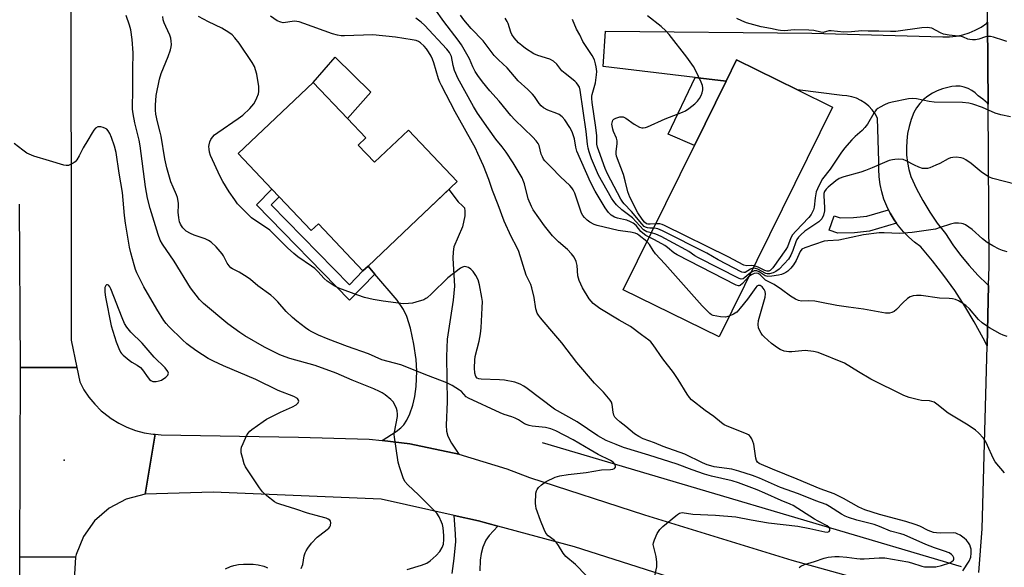
# Model space of a CAD drawing. Units: inches. Extents: x 1321761 to 1327761, y 513447 to 517448.
# Drawn here: x 1322594 to 1322939, y 514721 to 514913 of the extents above; entities that cross this region are included whole.
import ezdxf

# ---------------------------------------------------------------- set-up
doc = ezdxf.new("R2010")
doc.units = ezdxf.units.IN
doc.header["$MEASUREMENT"] = 0
for name, color, linetype in [('BLDG-Footprint', 5, 'Continuous'), ('CULTRL-Pad', 6, 'Continuous'), ('ELEV-Spot Elevation', 7, 'Continuous'), ('HYDRO-Canal', 164, 'Continuous'), ('TRANS-Driveway', 251, 'Continuous'), ('TRANS-Non Street Sidewalk', 7, 'Continuous'), ('TRANS-Road', 130, 'Continuous'), ('Undefined', 1, 'Continuous')]:
    doc.layers.add(name, color=color, linetype=linetype)

msp = doc.modelspace()

# ---------------------------------------------------------------- linework, layer by layer
at = {"layer": 'BLDG-Footprint'}
for points, elevation in [([(1322878.77, 514882.4), (1322839.04, 514801.87), (1322805.49, 514818.42), (1322830.44, 514868.99), (1322841.52, 514891.46), (1322845.22, 514898.96), (1322866.58, 514888.42)], 416.9), ([(1322712.62, 514869.06), (1322718.3, 514863.06), (1322730.22, 514874.35), (1322747.31, 514856.3), (1322733.14, 514842.89), (1322716.04, 514826.71), (1322714.27, 514825.03), (1322698.64, 514841.55), (1322696.1, 514839.16), (1322684.95, 514850.94), (1322682.39, 514853.65), (1322670.53, 514866.19), (1322696.83, 514891.07), (1322708.85, 514878.37), (1322715.28, 514871.58)], 404.9)]:
    msp.add_lwpolyline(points, close=True, dxfattribs=dict(at, elevation=elevation))
at = {"layer": 'CULTRL-Pad'}
for points in [[(1322717.04, 514887.63), (1322708.85, 514878.37), (1322696.83, 514891.07), (1322704.54, 514899.94)], [(1322841.52, 514891.46), (1322830.44, 514868.99), (1322821.23, 514872.93), (1322830.7, 514892.78)]]:
    msp.add_lwpolyline(points, close=True, dxfattribs=at)
at = {"layer": 'ELEV-Spot Elevation'}
msp.add_point((1322609.52, 514758.69, 396.67), dxfattribs=at)
at = {"layer": 'HYDRO-Canal'}
msp.add_line((1322924.01, 514721.28), (1322777.15, 514764.74), dxfattribs=at)
at = {"layer": 'TRANS-Driveway'}
msp.add_lwpolyline([(1322747.88, 514760.78), (1322730.66, 514764.41), (1322720.98, 514765.55), (1322725.85, 514768.67), (1322727.54, 514769.99), (1322728.63, 514771.08), (1322729.69, 514772.74), (1322730.66, 514774.93), (1322731.7, 514778), (1322732.48, 514781), (1322732.95, 514784.54), (1322733.18, 514789.91), (1322732.93, 514794), (1322732.14, 514799.36), (1322730.94, 514804.89), (1322729.69, 514808.98), (1322728.46, 514811.52), (1322726.27, 514814.71), (1322718.47, 514823.86), (1322716.04, 514826.71), (1322733.14, 514842.89), (1322744.41, 514853.55), (1322747.67, 514849.22), (1322749.19, 514847.86), (1322749.82, 514847.08), (1322750.02, 514845.93), (1322749.93, 514844.34), (1322749.12, 514840.47), (1322746.13, 514833.43), (1322745.85, 514831.65), (1322745.79, 514829.52), (1322746.3, 514819.66), (1322745.88, 514814.8), (1322743.76, 514801.13), (1322743.57, 514794.96), (1322743.81, 514779.17), (1322743.46, 514770.97), (1322743.59, 514768.85), (1322743.98, 514767.11), (1322745.28, 514764.6)], close=True, dxfattribs=at)
msp.add_lwpolyline([(1322745.53, 514718.98), (1322746.26, 514724.19), (1322746.79, 514730.12), (1322746.73, 514732.83), (1322746.25, 514739.32), (1322754.72, 514737.43), (1322761.52, 514735.59), (1322758.48, 514732.21), (1322757.34, 514730.58), (1322756.32, 514728.2), (1322755.64, 514726), (1322755.36, 514723.59), (1322755.23, 514719.86)], dxfattribs=at)
at = {"layer": 'TRANS-Non Street Sidewalk'}
for points in [[(1322716.04, 514826.71), (1322718.47, 514823.86), (1322709.52, 514814.8), (1322676.91, 514848.18), (1322682.39, 514853.65), (1322684.95, 514850.94), (1322682.15, 514848.15), (1322709.54, 514820.12), (1322714.27, 514825.03)], [(1322901.24, 514841.71), (1322891.81, 514838.87), (1322886.47, 514838.36), (1322880.68, 514838.21), (1322877.65, 514839.26), (1322879.4, 514844.31), (1322881.51, 514843.58), (1322886.15, 514843.71), (1322890.78, 514844.14), (1322898.41, 514846.44), (1322899, 514845.24), (1322900.37, 514842.94)]]:
    msp.add_lwpolyline(points, close=True, dxfattribs=at)
at = {"layer": 'TRANS-Road'}
for points in [[(1322611.35, 515203.11), (1322612.02, 515138.51), (1322612.18, 515108.38), (1322612.32, 515082.07), (1322612.52, 515044.43), (1322612.24, 515000.63), (1322612.08, 514974.66), (1322611.9, 514946.78), (1322612.07, 514800.76), (1322614.01, 514791.13), (1322594.27, 514791.18), (1322593.9, 514848.38)], [(1322930.11, 514719.29), (1322931.3, 514734.57), (1322932.95, 514798.71), (1322933.5, 514819.84), (1322933.67, 514826.54), (1322933.33, 514883.48), (1322933.17, 514912.12), (1322933.1, 514922.53), (1322932.98, 514943.55), (1322932.96, 514946.27), (1322933.56, 515138.08), (1322933.66, 515167.48), (1322933.73, 515191.91)], [(1322821.73, 514717.64), (1322788.45, 514728.3), (1322761.52, 514735.59), (1322754.72, 514737.43), (1322746.25, 514739.32), (1322720.61, 514745.04), (1322661.75, 514747.4), (1322637.9, 514746.72), (1322641.51, 514767.73), (1322643.59, 514767.59), (1322691.74, 514766.73), (1322716.48, 514766.08), (1322720.98, 514765.55), (1322730.66, 514764.41), (1322747.88, 514760.78), (1322764.7, 514755.63), (1322772.62, 514752.62), (1322812.93, 514739.48), (1322864.54, 514723.67), (1322906.22, 514712.04)]]:
    msp.add_lwpolyline(points, dxfattribs=at)
for points in [[(1322933.33, 514883.48), (1322933.06, 514883.78), (1322931.53, 514885.16), (1322929.88, 514886.38), (1322928.83, 514887.4), (1322927.65, 514888.26), (1322926.35, 514888.95), (1322924.97, 514889.43), (1322923.53, 514889.7), (1322922.07, 514889.77), (1322920.61, 514889.61), (1322919.19, 514889.25), (1322917.33, 514888.81), (1322915.53, 514888.16), (1322913.82, 514887.31), (1322912.21, 514886.26), (1322910.74, 514885.04), (1322909.42, 514883.65), (1322908.28, 514882.12), (1322907.31, 514880.46), (1322906.39, 514878.08), (1322905.66, 514875.64), (1322905.13, 514873.15), (1322904.81, 514870.62), (1322904.68, 514868.08), (1322904.76, 514865.53), (1322905.05, 514862.99), (1322905.54, 514860.49), (1322906.22, 514858.04), (1322908.2, 514853.78), (1322910.41, 514849.64), (1322912.85, 514845.63), (1322915.52, 514841.76), (1322918.41, 514838.06), (1322920.95, 514834.19), (1322923.7, 514830.46), (1322926.64, 514826.88), (1322929.77, 514823.46), (1322933.07, 514820.22), (1322933.5, 514819.84), (1322932.95, 514798.71), (1322931.6, 514801.44), (1322928.49, 514807.12), (1322925.16, 514812.68), (1322921.61, 514818.1), (1322917.84, 514823.38), (1322913.87, 514828.5), (1322909.71, 514833.47), (1322907.54, 514835.05), (1322905.52, 514836.79), (1322903.63, 514838.7), (1322901.91, 514840.75), (1322901.24, 514841.71), (1322900.37, 514842.94), (1322899, 514845.24), (1322898.41, 514846.44), (1322897.82, 514847.64), (1322896.84, 514850.14), (1322896.06, 514852.7), (1322895.5, 514855.32), (1322895.14, 514857.97), (1322895, 514860.65), (1322895.08, 514863.32), (1322894.6, 514878.55), (1322893.75, 514880.06), (1322892.73, 514881.46), (1322891.55, 514882.72), (1322890.22, 514883.82), (1322888.76, 514884.76), (1322887.2, 514885.5), (1322885.56, 514886.05), (1322883.87, 514886.4), (1322882.14, 514886.53), (1322866.58, 514888.42), (1322845.22, 514898.96), (1322841.52, 514891.46), (1322830.7, 514892.78), (1322798.5, 514896.68), (1322799.22, 514909.01), (1322871.51, 514908.29), (1322917.44, 514907.08), (1322919.79, 514907.05), (1322922.13, 514907.27), (1322924.44, 514907.72), (1322926.68, 514908.42), (1322928.85, 514909.34), (1322930.9, 514910.48), (1322932.83, 514911.83), (1322933.17, 514912.12)], [(1322614.01, 514791.13), (1322615.01, 514786.18), (1322616.51, 514783.37), (1322618.27, 514780.72), (1322620.29, 514778.26), (1322622.54, 514776.01), (1322623.47, 514775.2), (1322626, 514773.27), (1322628.72, 514771.6), (1322631.58, 514770.2), (1322634.56, 514769.09), (1322637.64, 514768.28), (1322640.79, 514767.78), (1322641.51, 514767.73), (1322637.9, 514746.72), (1322631.34, 514745.03), (1322625.35, 514741.88), (1322620.26, 514737.42), (1322616.32, 514731.91), (1322613.76, 514725.64), (1322613.51, 514724.67), (1322594.08, 514724.74), (1322594.27, 514791.18)]]:
    msp.add_lwpolyline(points, close=True, dxfattribs=at)
msp.add_polyline3d([(1322593.84, 514643.83, 0), (1322594.08, 514724.74, 0), (1322613.51, 514724.67, 0), (1322612.77, 514710.68, 0)], dxfattribs=at)
at = {"layer": 'Undefined'}
for points, elevation in [([(1322813.8, 514835.27), (1322811.11, 514837.46), (1322810.48, 514837.83), (1322809.69, 514838.17), (1322808.04, 514838.63), (1322805.31, 514838.91), (1322803.68, 514839.17), (1322796.34, 514840.91), (1322795.27, 514841.31), (1322793.75, 514842.08), (1322792.85, 514842.75), (1322791.85, 514843.72), (1322791.34, 514844.37), (1322790.89, 514845.26), (1322788.47, 514852.29), (1322787.98, 514853.36), (1322787.51, 514854.08), (1322786.76, 514854.92), (1322783.54, 514857.95), (1322780.26, 514861.4), (1322778.01, 514863.54), (1322777.51, 514864.2), (1322777.13, 514864.92), (1322776.77, 514865.96), (1322775.97, 514868.93), (1322775.61, 514869.67), (1322775, 514870.59), (1322773.8, 514871.87), (1322767.49, 514877.98), (1322766.06, 514879.47), (1322761.95, 514884.53), (1322758.78, 514888.11), (1322756.13, 514891.31), (1322754.57, 514893.43), (1322753.64, 514894.92), (1322752.82, 514896.48), (1322751.61, 514899.28), (1322748.85, 514904.25), (1322747.67, 514905.92), (1322742.63, 514912.36), (1322739.42, 514916.83)], 410), ([(1322729.75, 514720.3), (1322734.73, 514721.83), (1322736.61, 514722.61), (1322737.83, 514723.35), (1322739.97, 514725.26), (1322741.19, 514726.64), (1322742.06, 514728.08), (1322742.44, 514729.24), (1322742.66, 514730.81), (1322742.61, 514732.29), (1322742.36, 514734.95), (1322742.14, 514736.11), (1322741.84, 514736.94), (1322740.93, 514738.83), (1322740.16, 514740.06), (1322739.26, 514741.06), (1322733.74, 514746.53), (1322730.01, 514749.97), (1322728.98, 514751.23), (1322728.32, 514752.43), (1322727.06, 514756.32), (1322726.61, 514758.02), (1322725.29, 514766.78), (1322725.25, 514767.65), (1322725.33, 514768.5), (1322726.36, 514773.94), (1322726.39, 514774.8), (1322726.27, 514775.93), (1322726.07, 514776.75), (1322725.58, 514777.8), (1322724.82, 514779.06), (1322724.08, 514779.95), (1322722, 514781.56), (1322721.03, 514782.22), (1322720.05, 514782.75), (1322718.03, 514783.64), (1322710.53, 514786.72), (1322704.93, 514789.21), (1322697.5, 514791.81), (1322688.68, 514794.29), (1322687.02, 514794.83), (1322685.17, 514795.58), (1322679.81, 514798.31), (1322672.89, 514802.3), (1322671.17, 514803.39), (1322666.94, 514806.41), (1322658.38, 514813.63), (1322656.99, 514814.96), (1322653.88, 514819.02), (1322648.1, 514828.38), (1322643.98, 514834.4), (1322643.23, 514835.83), (1322642.53, 514837.78), (1322639.69, 514846.84), (1322638.78, 514850.44), (1322638.11, 514854.48), (1322636.21, 514868.81), (1322635.8, 514870.83), (1322634.31, 514876.86), (1322633.79, 514880.02), (1322633.56, 514881.74), (1322633.46, 514883.44), (1322633.6, 514887.13), (1322633.58, 514895.59), (1322633.7, 514901.47), (1322633.45, 514906.08), (1322632.88, 514909.45), (1322632.41, 514911.14), (1322631.25, 514914.51)], 400), ([(1322792.45, 514718.29), (1322788.78, 514722.06), (1322785.31, 514724.96), (1322784.42, 514726.05), (1322782.76, 514728.79), (1322782, 514729.88), (1322781.23, 514730.62), (1322779.12, 514732.16), (1322778.4, 514733.05), (1322777.77, 514734.32), (1322776.43, 514737.49), (1322774.96, 514741.73), (1322774.8, 514742.61), (1322774.76, 514743.5), (1322774.88, 514747.08), (1322775.04, 514747.92), (1322775.27, 514748.42), (1322775.8, 514749.06), (1322776.88, 514750.05), (1322777.79, 514750.78), (1322778.52, 514751.24), (1322781.57, 514752.7), (1322783.25, 514753.16), (1322786.14, 514753.69), (1322792.54, 514754.32), (1322797.86, 514755.29), (1322801.02, 514755.44), (1322801.81, 514755.54), (1322802.42, 514755.8), (1322802.78, 514756.19), (1322802.78, 514756.59), (1322802.48, 514757.27), (1322801.97, 514757.92), (1322801.01, 514758.59), (1322796.71, 514760.65), (1322793.84, 514762.26), (1322787.98, 514765.83), (1322781.88, 514768.96), (1322780.05, 514769.65), (1322778.18, 514770.17), (1322773.53, 514770.62), (1322772.5, 514770.8), (1322771.76, 514771.01), (1322770.86, 514771.46), (1322768.8, 514772.81), (1322767.62, 514773.44), (1322766.39, 514773.91), (1322763.78, 514774.67), (1322762.34, 514775.21), (1322751.25, 514780.34), (1322750.47, 514780.87), (1322748.79, 514782.68), (1322748.15, 514783.22), (1322745.48, 514784.89), (1322743.71, 514785.82), (1322737.18, 514788.22), (1322727.55, 514792.07), (1322720.92, 514793.85), (1322716.19, 514795.96), (1322708.81, 514798.54), (1322702.05, 514801.04), (1322698.69, 514802.44), (1322696.3, 514803.65), (1322695.27, 514804.26), (1322694.09, 514805.09), (1322691.12, 514807.37), (1322689.58, 514808.68), (1322687.33, 514810.79), (1322684.42, 514814.11), (1322683.03, 514815.53), (1322681.97, 514816.47), (1322677.42, 514819.75), (1322674.82, 514821.94), (1322673.65, 514822.8), (1322670.89, 514824.56), (1322668.6, 514825.68), (1322667.92, 514826.12), (1322667.35, 514826.73), (1322666.72, 514827.67), (1322665.42, 514830.26), (1322664.96, 514831), (1322662.79, 514833.42), (1322661.1, 514835.06), (1322660.2, 514835.65), (1322658.97, 514836.25), (1322655.14, 514837.52), (1322653.8, 514838.07), (1322652.35, 514838.98), (1322651.69, 514839.51), (1322651.14, 514840.1), (1322650.67, 514840.74), (1322650.28, 514841.43), (1322650.02, 514842.24), (1322649.72, 514843.65), (1322649.48, 514845.64), (1322649.65, 514847.94), (1322649.64, 514848.79), (1322649.29, 514850.67), (1322648.94, 514851.71), (1322647.73, 514854.33), (1322646.96, 514856.2), (1322645.56, 514861.14), (1322644.9, 514864.29), (1322643.58, 514872.26), (1322643.26, 514873.68), (1322642.25, 514877.28), (1322641.72, 514879.9), (1322641.52, 514881.36), (1322641.56, 514883.06), (1322641.86, 514886.46), (1322642.97, 514892.19), (1322643.51, 514894.16), (1322646, 514900.12), (1322646.78, 514902.47), (1322647.04, 514903.56), (1322647.14, 514904.38), (1322647.11, 514905.48), (1322646.97, 514906.58), (1322646.64, 514907.63), (1322645.14, 514910.65), (1322644.59, 514911.94), (1322644.25, 514912.99), (1322644.14, 514914.12)], 402), ([(1322816.33, 514717.03), (1322817.19, 514721.26), (1322817.26, 514722.95), (1322817.05, 514724.93), (1322816.05, 514728.59), (1322816.02, 514729.15), (1322816.1, 514729.7), (1322816.47, 514730.78), (1322817.41, 514732.94), (1322817.81, 514733.71), (1322818.3, 514734.42), (1322819.35, 514735.41), (1322823.85, 514739.15), (1322824.53, 514739.68), (1322825.24, 514740.11), (1322826.13, 514740.3), (1322829.89, 514739.76), (1322837.81, 514739.4), (1322844.92, 514738.76), (1322850.34, 514737.74), (1322856.41, 514736.76), (1322866.7, 514735.57), (1322870.87, 514734.74), (1322876.13, 514733.5), (1322877.07, 514733.47), (1322877.6, 514733.68), (1322877.83, 514734.03), (1322877.85, 514734.69), (1322877.52, 514735.23), (1322876.96, 514735.69), (1322873.73, 514737.26), (1322872.44, 514737.98), (1322865, 514742.82), (1322863.93, 514743.3), (1322860.77, 514744.48), (1322855.1, 514747.09), (1322852.43, 514748.22), (1322845.91, 514750.69), (1322843.69, 514751.43), (1322836.35, 514753.09), (1322833.95, 514753.76), (1322829.58, 514755.3), (1322824.33, 514757.26), (1322814.44, 514760.42), (1322805.54, 514763.15), (1322802.96, 514764.12), (1322799.5, 514765.58), (1322796.57, 514767.23), (1322793.01, 514769.68), (1322789.35, 514772.08), (1322781.38, 514776.58), (1322771.84, 514783.84), (1322770.65, 514784.65), (1322769.37, 514785.29), (1322767.48, 514785.96), (1322763.83, 514786.68), (1322762.1, 514786.81), (1322755.72, 514787.03), (1322754.92, 514787.15), (1322754.26, 514787.45), (1322753.82, 514787.98), (1322753.49, 514789.19), (1322753.39, 514791.07), (1322753.44, 514793.66), (1322753.62, 514795.02), (1322754.98, 514800.33), (1322755.47, 514802.89), (1322755.67, 514805.02), (1322756.08, 514812.02), (1322756.13, 514814.29), (1322755.94, 514815.71), (1322755.1, 514820.16), (1322754.62, 514821.86), (1322753.82, 514823.38), (1322752.87, 514824.81), (1322752.09, 514825.56), (1322751.2, 514826.15), (1322750.49, 514826.45), (1322749.83, 514826.51), (1322749.14, 514826.35), (1322748.42, 514825.94), (1322744.07, 514822.54), (1322738.32, 514816.95), (1322736.8, 514815.59), (1322736.33, 514815.27), (1322735.56, 514814.9), (1322732.81, 514813.99), (1322731.67, 514813.73), (1322730.2, 514813.55), (1322728.6, 514813.48), (1322727.49, 514813.53), (1322721.36, 514814.34), (1322717.9, 514814.99), (1322714.79, 514815.73), (1322712.53, 514816.48), (1322705.78, 514818.95), (1322704.23, 514819.8), (1322701.74, 514821.43), (1322700.68, 514822.36), (1322698.42, 514824.82), (1322697.42, 514825.8), (1322696.26, 514826.67), (1322691.5, 514829.9), (1322690, 514831.1), (1322687.85, 514833.11), (1322681.61, 514839.24), (1322680.43, 514840.14), (1322676.43, 514842.76), (1322675.24, 514843.64), (1322671.7, 514847.08), (1322670.32, 514848.54), (1322669.33, 514849.87), (1322667.44, 514852.68), (1322665.16, 514856.33), (1322664.19, 514858.12), (1322660.84, 514865.44), (1322660.54, 514866.57), (1322660.35, 514867.72), (1322660.3, 514868.58), (1322660.35, 514869.15), (1322660.62, 514870.27), (1322660.96, 514871.03), (1322661.57, 514871.88), (1322662.3, 514872.65), (1322663.47, 514873.56), (1322670.53, 514878.38), (1322672.16, 514879.61), (1322674.65, 514881.88), (1322675.37, 514882.68), (1322676.05, 514883.61), (1322676.65, 514884.62), (1322677.12, 514885.68), (1322677.63, 514887.04), (1322677.82, 514887.87), (1322677.77, 514889.6), (1322677.14, 514893.97), (1322676.27, 514896.59), (1322675.49, 514898.09), (1322670.84, 514904.86), (1322669.43, 514906.65), (1322668.47, 514907.7), (1322667.33, 514908.57), (1322664.81, 514910.04), (1322660.15, 514912.28), (1322656.6, 514914.19)], 404), ([(1322867.14, 514721.07), (1322867.74, 514721.57), (1322868.95, 514722.13), (1322872.45, 514723.13), (1322875.91, 514724.38), (1322877.31, 514724.69), (1322879.65, 514724.92), (1322881.14, 514724.89), (1322883.82, 514724.68), (1322887.34, 514724.15), (1322888.49, 514724.05), (1322889.95, 514724.08), (1322895.21, 514724.44), (1322897.14, 514724.39), (1322905.21, 514722.99), (1322906.51, 514722.66), (1322910.07, 514721.52), (1322911.09, 514721.33), (1322912.4, 514721.23), (1322914.98, 514721.33), (1322916.94, 514721.72), (1322919.95, 514722.72), (1322920.66, 514723.12), (1322921.15, 514723.67), (1322921.27, 514724.03), (1322921.27, 514724.42), (1322920.98, 514725.11), (1322920.52, 514725.63), (1322919.67, 514726.18), (1322918.09, 514726.83), (1322914.56, 514727.96), (1322911.5, 514729.12), (1322903.96, 514732.52), (1322902.77, 514732.9), (1322899.08, 514733.83), (1322895.25, 514735.45), (1322893.38, 514736.13), (1322887.33, 514737.62), (1322884.43, 514738.53), (1322883.24, 514739.07), (1322881.94, 514739.79), (1322877.75, 514742.44), (1322876.53, 514743.11), (1322872.94, 514744.38), (1322866.93, 514746.89), (1322860.6, 514749.11), (1322853.21, 514752.33), (1322850.72, 514753.31), (1322845.94, 514754.82), (1322843.56, 514755.49), (1322837.38, 514756.39), (1322836.15, 514756.68), (1322834.85, 514757.09), (1322833.26, 514757.72), (1322827.1, 514760.81), (1322819.44, 514763.49), (1322816.41, 514764.75), (1322812.43, 514766.2), (1322810.91, 514766.95), (1322809.47, 514767.85), (1322806.41, 514770.46), (1322804.32, 514772.06), (1322803.09, 514773.15), (1322802.57, 514773.75), (1322802.21, 514774.43), (1322801.95, 514775.45), (1322801.62, 514778.23), (1322801.35, 514778.97), (1322800.9, 514779.66), (1322798.51, 514782.48), (1322795.45, 514785.69), (1322789.25, 514792.89), (1322783.93, 514799.82), (1322779.78, 514804.75), (1322776.46, 514808.53), (1322775.75, 514809.46), (1322775.35, 514810.16), (1322774.79, 514811.68), (1322774.24, 514815.67), (1322773.42, 514819.09), (1322773.04, 514820.18), (1322771.44, 514823.55), (1322768.86, 514831.76), (1322768.15, 514833.37), (1322766.19, 514837.1), (1322763.74, 514842.43), (1322761.67, 514848.17), (1322759.61, 514853.18), (1322758.38, 514857.09), (1322756.53, 514861.83), (1322754.57, 514866.15), (1322753.67, 514867.97), (1322746.62, 514880.77), (1322741.75, 514889.95), (1322741.2, 514891.15), (1322740.75, 514892.37), (1322739.15, 514897.91), (1322738.68, 514899.26), (1322738.14, 514900.29), (1322737.18, 514901.81), (1322736.49, 514902.79), (1322735.73, 514903.71), (1322734.43, 514904.92), (1322733.69, 514905.39), (1322732.88, 514905.71), (1322731.47, 514906.01), (1322725.73, 514906.87), (1322717.68, 514907.72), (1322707.83, 514907.4), (1322706.66, 514907.43), (1322705.3, 514907.61), (1322703.63, 514908.08), (1322693.55, 514911.74), (1322691.87, 514912.27), (1322690.23, 514912.5), (1322689.47, 514912.43), (1322687.1, 514912), (1322686.34, 514911.99), (1322685.54, 514912.13), (1322684.22, 514912.68), (1322681.93, 514914.24)], 406), ([(1322924.46, 514719.85), (1322926.67, 514723.23), (1322927.26, 514724.66), (1322927.41, 514726.02), (1322927.34, 514727.42), (1322927.21, 514728.23), (1322926.91, 514729), (1322926.46, 514729.72), (1322925.74, 514730.59), (1322924.92, 514731.35), (1322923.51, 514732.33), (1322922.52, 514732.87), (1322922.01, 514733.05), (1322921.16, 514733.16), (1322916.74, 514733.05), (1322915.3, 514733.17), (1322914.17, 514733.36), (1322912.35, 514734.05), (1322909.37, 514735.56), (1322907.77, 514736.14), (1322904.52, 514737.14), (1322895.31, 514739.68), (1322890.17, 514741.25), (1322888.07, 514742.16), (1322882.68, 514745.2), (1322879.39, 514746.88), (1322874.5, 514748.59), (1322866.39, 514752.04), (1322857.8, 514755.46), (1322853.09, 514757.51), (1322852.54, 514757.93), (1322852.17, 514758.55), (1322851.96, 514759.35), (1322851.2, 514764.23), (1322850.49, 514766.11), (1322850.09, 514766.84), (1322849.76, 514767.26), (1322849.34, 514767.57), (1322848.62, 514767.93), (1322842.44, 514770.31), (1322840.87, 514771.04), (1322839.92, 514771.71), (1322837.22, 514773.93), (1322834.24, 514776.04), (1322829.4, 514779.82), (1322828.65, 514780.64), (1322827.82, 514781.77), (1322824.7, 514786.92), (1322823.09, 514789.34), (1322819.38, 514794.21), (1322815.99, 514799.1), (1322815.11, 514800.19), (1322814.44, 514800.77), (1322811.92, 514802.58), (1322808, 514805.57), (1322804.02, 514807.74), (1322797.22, 514811.86), (1322794.98, 514813.61), (1322793.54, 514815.24), (1322791.17, 514819.03), (1322790, 514821.68), (1322789.61, 514823.26), (1322789.34, 514826.9), (1322788.94, 514828.26), (1322788.26, 514829.81), (1322787.4, 514830.98), (1322785.97, 514832.47), (1322782.75, 514835.21), (1322780.67, 514837.27), (1322777.9, 514840.82), (1322773.94, 514846.35), (1322773.29, 514847.62), (1322772.18, 514850.26), (1322770.86, 514855.47), (1322770.42, 514856.73), (1322770.01, 514857.6), (1322766.89, 514862.86), (1322764.41, 514866.56), (1322763.05, 514868.51), (1322760.87, 514871.2), (1322758.27, 514874.76), (1322754.43, 514880.26), (1322752.97, 514882.58), (1322747.55, 514892.56), (1322746.76, 514894.14), (1322746.35, 514895.28), (1322745.88, 514897.01), (1322745.25, 514900.14), (1322744.99, 514900.88), (1322744.62, 514901.55), (1322743.7, 514902.68), (1322735.81, 514911.16), (1322734.67, 514912.13), (1322732.76, 514913.58)], 408), ([(1322814.56, 514836.8), (1322813.45, 514837.39), (1322812.3, 514838.21), (1322811.68, 514838.82), (1322809.95, 514840.87), (1322808.95, 514841.75), (1322807.98, 514842.25), (1322806.68, 514842.73), (1322805.61, 514843.05), (1322803.42, 514843.53), (1322802.39, 514843.89), (1322801.24, 514844.55), (1322800.27, 514845.51), (1322799.11, 514847.15), (1322795.63, 514852.97), (1322793.96, 514856.07), (1322789.25, 514867.02), (1322788.88, 514868.35), (1322788.34, 514871.33), (1322787.6, 514873.71), (1322786.78, 514875.25), (1322785.02, 514877.97), (1322784.07, 514878.98), (1322782.99, 514879.77), (1322782.25, 514880.14), (1322779.07, 514881.32), (1322777.59, 514882.13), (1322776.73, 514882.81), (1322776.03, 514883.67), (1322774.34, 514886.14), (1322773.65, 514886.98), (1322772.06, 514888.55), (1322768.61, 514891.66), (1322764.75, 514896.14), (1322761.74, 514898.94), (1322760.24, 514900.5), (1322756.35, 514905.63), (1322752.17, 514909.9), (1322749.59, 514912.98), (1322748.42, 514914.65)], 412), ([(1322815.33, 514838.36), (1322813.8, 514838.73), (1322812.59, 514839.42), (1322808.68, 514843.59), (1322807.79, 514844.32), (1322804.94, 514846.38), (1322803.12, 514848.18), (1322802.21, 514849.27), (1322801.4, 514850.53), (1322796.81, 514858.57), (1322794.4, 514864.29), (1322793.58, 514866.68), (1322793.23, 514867.99), (1322793.01, 514869.41), (1322792.5, 514873.91), (1322790.4, 514888.38), (1322790.12, 514889.43), (1322789.74, 514890.1), (1322789.07, 514890.92), (1322788.49, 514891.49), (1322785.09, 514894.17), (1322784.01, 514895.12), (1322782.2, 514897.46), (1322781.04, 514898.53), (1322779.76, 514899.15), (1322775.5, 514900.5), (1322774.15, 514901.05), (1322771.27, 514902.91), (1322769.9, 514903.98), (1322768.81, 514904.95), (1322767.22, 514906.72), (1322766.39, 514907.91), (1322766.09, 514908.69), (1322765.2, 514911.66), (1322764.86, 514912.42), (1322764.1, 514913.61)], 414), ([(1322816.11, 514839.94), (1322814.79, 514839.97), (1322813.97, 514840.07), (1322813.29, 514840.33), (1322812.85, 514840.62), (1322812.03, 514841.45), (1322808.38, 514845.82), (1322805.81, 514848.47), (1322805.28, 514849.14), (1322804.67, 514850.14), (1322799.97, 514859.07), (1322799.2, 514860.88), (1322796.92, 514867.07), (1322796.46, 514868.42), (1322796.27, 514869.36), (1322796.17, 514872.3), (1322795.89, 514875.28), (1322794.64, 514883.98), (1322794.49, 514885.42), (1322794.51, 514886.23), (1322794.62, 514886.87), (1322795.81, 514890.87), (1322796.16, 514893.75), (1322796.17, 514894.89), (1322796, 514896.51), (1322795.8, 514897.6), (1322795.37, 514899), (1322794.64, 514900.47), (1322791.34, 514905.44), (1322790.22, 514907.7), (1322789.06, 514909.74), (1322787.72, 514913.15)], 416), ([(1322816.89, 514841.53), (1322814.96, 514841.33), (1322814.15, 514841.35), (1322813.58, 514841.53), (1322812.95, 514842.04), (1322812.06, 514843.18), (1322810.58, 514845.41), (1322807.74, 514850.85), (1322807.03, 514852.77), (1322806.15, 514856.6), (1322805.51, 514858.83), (1322803.14, 514865.26), (1322802.99, 514866.07), (1322802.94, 514866.89), (1322803.32, 514869.5), (1322803.32, 514870.55), (1322803.07, 514871.54), (1322802.05, 514873.86), (1322801.78, 514874.67), (1322801.53, 514876.4), (1322801.67, 514877.37), (1322801.88, 514877.79), (1322802.2, 514878.13), (1322802.92, 514878.54), (1322804.32, 514878.95), (1322804.88, 514879.02), (1322805.43, 514879), (1322806.44, 514878.54), (1322809.32, 514876.46), (1322811.23, 514875.42), (1322811.97, 514875.2), (1322812.48, 514875.18), (1322813.24, 514875.28), (1322814.03, 514875.51), (1322820.11, 514878.32), (1322826.2, 514880.58), (1322827.25, 514881.13), (1322828.48, 514881.95), (1322830.55, 514883.56), (1322831.48, 514884.54), (1322832.17, 514885.44), (1322832.76, 514886.42), (1322833.15, 514887.41), (1322833.36, 514888.43), (1322833.36, 514889.2), (1322833.21, 514889.99), (1322832.79, 514891.09), (1322830.94, 514895.11), (1322830.12, 514896.67), (1322827.76, 514899.96), (1322821.53, 514907.88), (1322820.39, 514909.18), (1322818.79, 514910.67), (1322813.95, 514914.34)], 418), ([(1322939.89, 514905.4), (1322938.78, 514905.7), (1322935.22, 514906.89), (1322934.11, 514907.11), (1322933.27, 514907.12), (1322932.42, 514907.02), (1322930.02, 514906.25), (1322928.92, 514906.02), (1322927.88, 514905.95), (1322926.92, 514906.05), (1322926.18, 514906.26), (1322924.72, 514906.88), (1322923.96, 514907.13), (1322922.84, 514907.3), (1322919.7, 514907.6), (1322917.66, 514908), (1322916.6, 514908.44), (1322913.57, 514910.02), (1322912.83, 514910.24), (1322912.08, 514910.33), (1322910.09, 514910.18), (1322900.97, 514908.87), (1322899.1, 514908.87), (1322895.06, 514909.07), (1322891.32, 514909.03), (1322889.08, 514909.12), (1322885.49, 514908.8), (1322882.82, 514908.71), (1322878.32, 514909.15), (1322877.51, 514909.08), (1322875.49, 514908.6), (1322874.74, 514908.66), (1322872.28, 514909.22), (1322870.52, 514909.36), (1322865.32, 514909.46), (1322861.98, 514909.19), (1322860.59, 514909.21), (1322859.73, 514909.34), (1322857.05, 514909.98), (1322853.77, 514910.52), (1322848.65, 514911.99), (1322847.08, 514912.6), (1322845.3, 514913.41)], 420), ([(1322941.14, 514878.95), (1322937.76, 514879.71), (1322935.84, 514880.34), (1322931.37, 514882.32), (1322928.03, 514883.46), (1322926.62, 514883.83), (1322924.32, 514884), (1322914.44, 514884.18), (1322912.73, 514884.41), (1322908.19, 514885.34), (1322906.88, 514885.41), (1322905.46, 514885.26), (1322899.7, 514884.13), (1322898.28, 514883.76), (1322896.97, 514883.2), (1322895.45, 514882.41), (1322894.73, 514881.97), (1322894.1, 514881.42), (1322893.24, 514880.26), (1322891.01, 514876.46), (1322890.18, 514875.3), (1322889.21, 514874.23), (1322886.79, 514872.08), (1322885.61, 514870.92), (1322882.99, 514868.05), (1322881.71, 514866.32), (1322878.02, 514860.68), (1322875.3, 514857.23), (1322874.05, 514854.86), (1322873.13, 514852.67), (1322872.75, 514850.66), (1322872.41, 514847.3), (1322872.16, 514846.36), (1322871.72, 514845.43), (1322871.3, 514844.77), (1322870.46, 514843.75), (1322865.94, 514838.97), (1322864.8, 514837.6), (1322864.25, 514836.58), (1322862.98, 514833.48), (1322862.47, 514832.46), (1322857.91, 514826.08), (1322857.35, 514825.44), (1322856.93, 514825.11), (1322856.54, 514824.94), (1322855.94, 514824.89), (1322855.08, 514825.15), (1322852.75, 514826.28), (1322851.33, 514826.78)], 418), ([(1322692.66, 514720.72), (1322693.15, 514722.06), (1322693.72, 514725.12), (1322694.01, 514726.2), (1322694.37, 514726.94), (1322694.96, 514727.88), (1322696.26, 514729.6), (1322698.25, 514731.63), (1322699.12, 514732.4), (1322701.73, 514734.32), (1322702.35, 514734.88), (1322702.68, 514735.3), (1322702.9, 514735.78), (1322703.04, 514736.79), (1322702.93, 514737.25), (1322702.67, 514737.6), (1322702.1, 514738.02), (1322701.37, 514738.34), (1322699.2, 514738.97), (1322694.85, 514740.07), (1322690.8, 514741.47), (1322685.16, 514743.19), (1322684.05, 514743.61), (1322683.28, 514744.01), (1322680.56, 514746.14), (1322679.1, 514747.53), (1322678.06, 514748.97), (1322673.15, 514756.35), (1322672.67, 514757.4), (1322672.03, 514759.61), (1322671.63, 514761.28), (1322671.54, 514762.38), (1322671.72, 514763.19), (1322672.26, 514764.54), (1322673.47, 514767.21), (1322674.07, 514768.18), (1322674.69, 514768.8), (1322675.39, 514769.36), (1322679.27, 514772.19), (1322680.51, 514773), (1322685.43, 514775.51), (1322689.57, 514777.41), (1322690.81, 514778.11), (1322691.57, 514778.8), (1322691.76, 514779.33), (1322691.73, 514779.69), (1322691.29, 514780.25), (1322690.07, 514780.98), (1322684.59, 514783.12), (1322676.76, 514786.96), (1322665.38, 514791.68), (1322661.9, 514793.33), (1322660.07, 514794.31), (1322656.05, 514796.84), (1322653.94, 514798.35), (1322652.58, 514799.45), (1322651.08, 514800.83), (1322646.29, 514805.55), (1322645.34, 514806.59), (1322644.52, 514807.66), (1322642.02, 514811.59), (1322637.51, 514819.43), (1322635.06, 514824.36), (1322634.61, 514825.46), (1322634.09, 514827.1), (1322632.89, 514831.35), (1322632.42, 514833.3), (1322631.01, 514841.78), (1322630.67, 514844.42), (1322630.07, 514852.53), (1322628.89, 514859.3), (1322627.82, 514866.46), (1322627.26, 514868.7), (1322626.17, 514871.74), (1322625.61, 514873.12), (1322625.03, 514874.04), (1322624.49, 514874.62), (1322624.02, 514874.92), (1322623.23, 514875.25), (1322622.41, 514875.47), (1322621.87, 514875.52), (1322621.39, 514875.45), (1322620.57, 514874.98), (1322620.02, 514874.38), (1322619.39, 514873.38), (1322617.91, 514870.77), (1322616.27, 514868.11), (1322614.84, 514865.31), (1322613.96, 514863.87), (1322613.41, 514863.26), (1322612.75, 514862.79), (1322611.8, 514862.26), (1322611.06, 514861.99), (1322610.27, 514861.95), (1322609.44, 514862.1), (1322604.44, 514863.53), (1322598.97, 514865.22), (1322596.47, 514866.3), (1322595.05, 514867.26), (1322592.1, 514869.62)], 398), ([(1322943.13, 514855.33), (1322934.93, 514857.4), (1322933.72, 514857.83), (1322932.75, 514858.4), (1322930.93, 514859.75), (1322927.44, 514862.65), (1322925.51, 514863.95), (1322924.73, 514864.37), (1322923.91, 514864.66), (1322922.14, 514864.81), (1322920.96, 514864.76), (1322920.12, 514864.58), (1322919.36, 514864.25), (1322916.37, 514862.61), (1322915.05, 514862), (1322912.88, 514861.14), (1322912.05, 514860.91), (1322911.5, 514860.85), (1322910.39, 514860.94), (1322909.05, 514861.39), (1322907.48, 514862.09), (1322904.59, 514863.62), (1322903.51, 514864.03), (1322902.09, 514864.16), (1322900.64, 514864.1), (1322899.78, 514863.98), (1322898.65, 514863.65), (1322896.99, 514863.01), (1322892.68, 514861.07), (1322890.36, 514860.16), (1322888.73, 514859.63), (1322882.76, 514858), (1322881.19, 514857.33), (1322879.98, 514856.57), (1322877.25, 514854.36), (1322876.55, 514853.67), (1322876.02, 514852.81), (1322875.81, 514852.1), (1322875.75, 514851.29), (1322875.97, 514847.23), (1322875.96, 514846.08), (1322875.62, 514844.49), (1322875.09, 514843.3), (1322874.64, 514842.74), (1322874.05, 514842.23), (1322869.09, 514838.88), (1322867.76, 514837.67), (1322866.94, 514836.81), (1322866.33, 514835.96), (1322865.95, 514835.22), (1322864.96, 514832.18), (1322864.21, 514830.47), (1322863.34, 514829.12), (1322861.9, 514827.45), (1322860.06, 514825.66), (1322858.99, 514824.76), (1322858, 514824.29), (1322856.68, 514823.98), (1322855.9, 514823.97), (1322855.44, 514824.1), (1322852.59, 514825.64), (1322851.78, 514825.88), (1322850.91, 514825.92)], 416), ([(1322850.91, 514825.92), (1322850.06, 514825.64), (1322848.25, 514824.49), (1322847.78, 514824.42), (1322847.02, 514824.61), (1322838.68, 514828.9), (1322834.75, 514831.22), (1322819.25, 514839.06), (1322817.62, 514839.75), (1322817.06, 514839.88), (1322816.11, 514839.94)], 416), ([(1322851.33, 514826.78), (1322850.29, 514826.94), (1322848.77, 514826.74), (1322847.79, 514827.04), (1322842.23, 514829.97), (1322819.97, 514840.95), (1322819.16, 514841.3), (1322818.33, 514841.54), (1322816.89, 514841.53)], 418), ([(1322940.02, 514831.67), (1322938.32, 514832.2), (1322937.23, 514832.63), (1322934.97, 514833.83), (1322933.01, 514834.97), (1322931.4, 514836.25), (1322927.78, 514839.47), (1322925.37, 514841.14), (1322924.59, 514841.5), (1322924.06, 514841.61), (1322922.96, 514841.7), (1322921.55, 514841.68), (1322920.17, 514841.43), (1322916.57, 514840.18), (1322914.89, 514839.68), (1322906.72, 514838.43), (1322902.3, 514838.09), (1322896.93, 514838.37), (1322895.16, 514838.29), (1322889.63, 514837.61), (1322881.04, 514835.75), (1322877.11, 514835.56), (1322875.87, 514835.37), (1322869.08, 514833.07), (1322868.09, 514832.56), (1322867.51, 514831.79), (1322866.02, 514828.64), (1322865.12, 514827.12), (1322864.17, 514826), (1322863.14, 514824.95), (1322862.47, 514824.42), (1322861.76, 514824.04), (1322860.97, 514823.77), (1322859.85, 514823.53), (1322857.58, 514823.15), (1322856.18, 514823.03), (1322855.66, 514823.1), (1322855.15, 514823.31), (1322853.11, 514824.65), (1322852.25, 514824.99), (1322851.8, 514825.05), (1322851.32, 514824.98), (1322850.17, 514824.42)], 414), ([(1322849.41, 514822.88), (1322847.3, 514820.63), (1322846.49, 514819.94), (1322846.06, 514819.77), (1322845.82, 514819.75), (1322845.06, 514819.95), (1322824.41, 514830.59), (1322823.17, 514831.37), (1322821, 514833.19), (1322820.03, 514833.85), (1322816.43, 514835.91), (1322814.56, 514836.8)], 412), ([(1322850.17, 514824.42), (1322848.14, 514822.7), (1322847.5, 514822.24), (1322846.8, 514822.07), (1322846.04, 514822.28), (1322831.81, 514829.6), (1322830.52, 514830.34), (1322828.45, 514831.81), (1322827.45, 514832.43), (1322818.76, 514837.01), (1322816.9, 514837.92), (1322815.33, 514838.36)], 414), ([(1322842.64, 514809.16), (1322841.3, 514808.82), (1322839.56, 514808.9), (1322836.96, 514809.35), (1322836.44, 514809.56), (1322835.76, 514810.05), (1322833.16, 514812.78), (1322820.03, 514827.48), (1322816.82, 514830.96), (1322815.91, 514832.1), (1322814.72, 514834.25), (1322813.8, 514835.27)], 410), ([(1322939.95, 514802.04), (1322938.64, 514802.5), (1322937.61, 514802.98), (1322933.85, 514805.05), (1322932.36, 514805.96), (1322931.22, 514806.83), (1322930.01, 514807.94), (1322926.76, 514811.7), (1322925.54, 514812.87), (1322924.14, 514813.83), (1322922.92, 514814.54), (1322921.9, 514814.97), (1322920.85, 514815.23), (1322919.74, 514815.35), (1322916.31, 514815.5), (1322909.88, 514816.35), (1322908.18, 514816.42), (1322907.08, 514816.31), (1322906.05, 514815.95), (1322905.11, 514815.36), (1322903.42, 514813.77), (1322901.28, 514811.5), (1322900.42, 514810.8), (1322899.65, 514810.44), (1322898.82, 514810.21), (1322898.25, 514810.14), (1322897.4, 514810.18), (1322889.66, 514811.54), (1322884.39, 514812.24), (1322880.37, 514812.89), (1322874.93, 514813.97), (1322872.6, 514814.35), (1322870.55, 514814.55), (1322867.95, 514814.45), (1322866.9, 514814.63), (1322865.85, 514815.08), (1322864.05, 514816.16), (1322860.96, 514818.46), (1322858.33, 514820.2), (1322855.32, 514821.75), (1322853.4, 514823.59), (1322852.75, 514824.06), (1322852.08, 514824.23), (1322851.34, 514824.08), (1322850.37, 514823.62), (1322849.41, 514822.88)], 412), ([(1322939.05, 514754.22), (1322935.79, 514758.08), (1322935.09, 514759.34), (1322933.15, 514763.84), (1322932.51, 514765.14), (1322931.69, 514766.33), (1322929.96, 514768.24), (1322928.88, 514769.15), (1322926.35, 514770.94), (1322919.37, 514775.09), (1322915.31, 514778.3), (1322914.37, 514778.95), (1322913.6, 514779.28), (1322912.78, 514779.46), (1322910.01, 514779.61), (1322908.88, 514779.78), (1322905.72, 514780.67), (1322903.75, 514781.35), (1322892.29, 514787.07), (1322887.87, 514789.57), (1322883.06, 514792.61), (1322873.82, 514796.4), (1322872.13, 514796.79), (1322869.26, 514797.09), (1322868.1, 514797.04), (1322864.59, 514796.61), (1322863.46, 514796.61), (1322861.84, 514796.87), (1322860.46, 514797.45), (1322859.58, 514798.01), (1322857.47, 514799.57), (1322854.91, 514801.9), (1322854.33, 514802.52), (1322853.81, 514803.23), (1322853.24, 514804.27), (1322852.9, 514805.09), (1322852.74, 514806.18), (1322852.89, 514807.59), (1322854.76, 514814.21), (1322855.15, 514815.85), (1322855.31, 514816.94), (1322855.23, 514817.83), (1322854.9, 514818.51), (1322854.12, 514819.47), (1322853.51, 514819.85), (1322853.1, 514819.93), (1322852.71, 514819.87), (1322852.29, 514819.62), (1322851.91, 514819.23), (1322848.98, 514815.14), (1322846.41, 514811.91), (1322845.25, 514810.59), (1322844.13, 514809.78), (1322842.64, 514809.16)], 410), ([(1322666.05, 514720.53), (1322667.91, 514721.4), (1322668.99, 514721.75), (1322670.65, 514722.1), (1322672.37, 514722.24), (1322675.85, 514722.19), (1322677.58, 514721.93), (1322679.57, 514721.47), (1322680.38, 514721.17), (1322680.87, 514720.89)], 398)]:
    msp.add_lwpolyline(points, dxfattribs=dict(at, elevation=elevation))
at = {"layer": 'Undefined', "elevation": 396}
msp.add_lwpolyline([(1322624.75, 514820.13), (1322624.42, 514820.07), (1322624.13, 514819.87), (1322623.87, 514819.17), (1322623.83, 514817.55), (1322624.09, 514815.77), (1322626.09, 514805.77), (1322627.85, 514800.19), (1322628.74, 514797.79), (1322629.33, 514796.52), (1322629.66, 514796.06), (1322630.26, 514795.45), (1322632.3, 514793.76), (1322633.25, 514793.07), (1322635.21, 514791.92), (1322636.3, 514791.11), (1322637, 514790.31), (1322638.97, 514787.54), (1322639.53, 514786.89), (1322639.95, 514786.54), (1322640.68, 514786.27), (1322641.79, 514786.25), (1322642.92, 514786.42), (1322643.71, 514786.75), (1322645.14, 514787.73), (1322645.88, 514788.5), (1322646.08, 514789.12), (1322645.9, 514789.77), (1322644.93, 514791.05), (1322641.12, 514794.82), (1322636.88, 514799.67), (1322632.92, 514803.49), (1322631.54, 514805.25), (1322630.76, 514806.56), (1322629.86, 514808.6), (1322625.95, 514818.71), (1322625.58, 514819.42), (1322625.28, 514819.83), (1322625.1, 514819.99)], close=True, dxfattribs=at)

doc.saveas('drawing.dxf')
